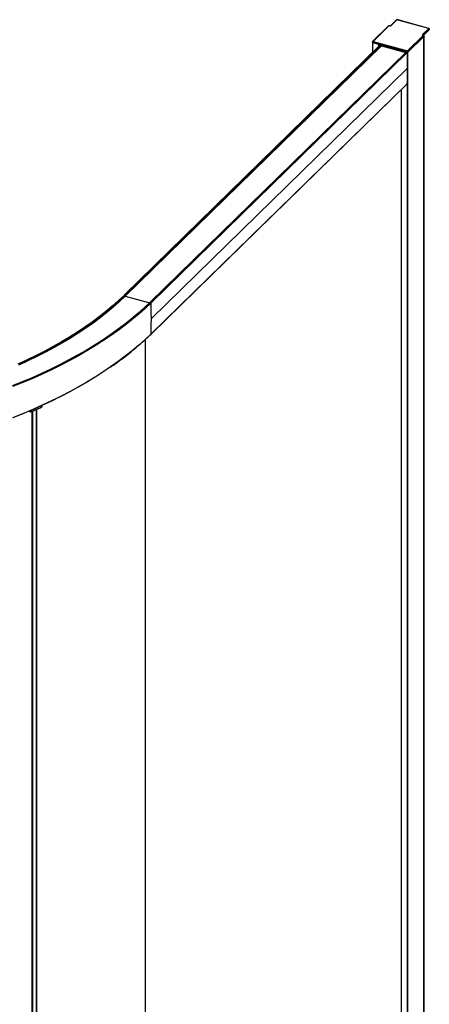
# Paper-space layout '_Trimetric' of a CAD drawing. Units: millimetres. Extents: x -1548 to -228, y -1699 to 423.
# Drawn here: x -670 to -228, y -638 to 423 of the extents above; entities that cross this region are included whole.
import ezdxf

# ---------------------------------------------------------------- set-up
doc = ezdxf.new("R2010")
doc.units = ezdxf.units.MM

psp = doc.layouts.new('_Trimetric')

# ---------------------------------------------------------------- linework, layer by layer
at = {"color": 7, "linetype": 'Continuous', "lineweight": 25}
for p, q in [((-272, 416.1), (-289.3, 399.3)), ((-271.6, 416.2), (-288.8, 399.4)), ((-270.1, 415.9), (-271.3, 416.3)), ((-270.2, 416.1), (-271.2, 416.3)), ((-263.4, 422.8), (-270.3, 416)), ((-263.1, 422.8), (-270.1, 415.9)), ((-263.4, 422.8), (-263.4, 422.8)), ((-228.5, 413.4), (-263.1, 422.9)), ((-228.7, 413.4), (-263.1, 422.8)), ((-251.6, 389.3), (-234.4, 406.1)), ((-234, 405.5), (-251.3, 388.7)), ((-233.9, 404.8), (-251.3, 387.8)), ((-235.7, 406.6), (-228.7, 413.4)), ((-234.5, 406.3), (-235.7, 406.6)), ((-234.4, 406.3), (-235.3, 406.6)), ((-228.2, 413), (-234.8, 406.4)), ((-234.5, 406.6), (-234.7, 406.4)), ((-234.5, 406.6), (-234.5, 406.3)), ((-233.5, 407.5), (-234.1, 407)), ((-234.1, 406.4), (-234.1, 407)), ((-234, 407.1), (-233.5, 406.9)), ((-234, 407.1), (-233.5, 407)), ((-234, 404.7), (-234, 405.5)), ((-233.9, 404.9), (-233.9, 405.7)), ((-233.9, -1266.7), (-233.9, 404.8)), ((-233.8, -1266.5), (-233.8, 405)), ((-233.5, 407.5), (-233.5, 407)), ((-233.5, 406.9), (-233.2, 407.2)), ((-232.6, 408.4), (-233.2, 407.9)), ((-233.2, 407.3), (-233.2, 407.9)), ((-233.1, 408), (-232.6, 407.8)), ((-233, 408), (-232.6, 407.9)), ((-232.6, 408.4), (-232.6, 407.9)), ((-232.5, 407.8), (-232.3, 408.1)), ((-231.7, 409.3), (-232.2, 408.8)), ((-232.2, 408.2), (-232.2, 408.8)), ((-232.1, 408.9), (-231.6, 408.7)), ((-232.1, 408.9), (-231.6, 408.8)), ((-231.7, 409.3), (-231.6, 408.8)), ((-231.6, 408.8), (-231.4, 409)), ((-230.7, 410.2), (-231.3, 409.7)), ((-231.3, 409.1), (-231.3, 409.7)), ((-231.2, 409.8), (-230.7, 409.7)), ((-231.2, 409.8), (-230.7, 409.7)), ((-230.7, 410.2), (-230.7, 409.7)), ((-230.7, 409.7), (-230.4, 409.9)), ((-229.8, 411.2), (-230.4, 410.6)), ((-230.4, 410), (-230.4, 410.6)), ((-230.3, 410.7), (-229.8, 410.6)), ((-230.2, 410.7), (-229.8, 410.6)), ((-229.8, 411.2), (-229.8, 410.6)), ((-229.7, 410.6), (-229.5, 410.8)), ((-228.9, 412.1), (-229.4, 411.5)), ((-229.4, 410.9), (-229.4, 411.5)), ((-229.3, 411.6), (-228.8, 411.5)), ((-229.3, 411.6), (-228.8, 411.5)), ((-228.9, 412.1), (-228.8, 411.5)), ((-228.8, 411.5), (-228.2, 412.1)), ((-228.4, 413.4), (-228.5, 413.4)), ((-228.2, 412.1), (-228.2, 413)), ((-228.1, 412.2), (-228.1, 413)), ((-281, 395.6), (-557.1, 126.1)), ((-280.8, 395.7), (-556.9, 126.1)), ((-280.3, 395.5), (-556.4, 126)), ((-280, 395.2), (-556.1, 125.7)), ((-280, 395), (-556.1, 125.5)), ((-279.7, 394.7), (-555.9, 125.2)), ((-289.4, 399), (-289.4, 387.4)), ((-289.4, 399), (-289.4, 399)), ((-289.2, 399.3), (-289.3, 399.3)), ((-251.7, 388.6), (-289.2, 398.8)), ((-289.2, 387.6), (-289.2, 398.8)), ((-251.7, 387.7), (-289.2, 398)), ((-288.8, 399.4), (-251.6, 389.3)), ((-282.4, 394.3), (-282.4, 396.1)), ((-282, 394.7), (-282, 396)), ((-282, 394.7), (-282, 396)), ((-281.9, 396), (-281.9, 394.7)), ((-281.8, 395.9), (-281.8, 394.8)), ((-280, 395.2), (-280, 395)), ((-279.7, 394.7), (-253.6, 387.6)), ((-271.5, 393.1), (-271.5, 392.4)), ((-271.2, 393.1), (-271.2, 392.4)), ((-271.2, 392.4), (-271.2, 393)), ((-271.1, 393), (-271.1, 392.3)), ((-270.9, 392.3), (-270.9, 393)), ((-253.1, 388), (-529.2, 118.5)), ((-252.9, 388.1), (-529, 118.5)), ((-252.2, 387.9), (-528.3, 118.4)), ((-251.9, 387.6), (-528.1, 118)), ((-263.7, 390.3), (-263.7, 391)), ((-263.3, 390.2), (-263.3, 390.9)), ((-263, 390.1), (-263, 390.8)), ((-263, 390.1), (-263, 390.8)), ((-261.2, 389.6), (-261.2, 390.3)), ((-260.8, 389.5), (-260.8, 390.2)), ((-260.5, 389.4), (-260.5, 390.1)), ((-260.2, 389.4), (-260.2, 390.1)), ((-260.1, 389.4), (-260.1, 390)), ((-259, 389), (-259, 389.7)), ((-258.6, 388.9), (-258.6, 389.6)), ((-258.2, 389.5), (-258.2, 388.8)), ((-258, 388.8), (-258, 389.5)), ((-251.7, -1283.7), (-251.7, 388.6)), ((-251.3, -1283.7), (-251.3, 388.7)), ((-251.7, 370.6), (-527.8, 101.1)), ((-251.9, 353.9), (-528.1, 84.4)), ((-528.1, 84.2), (-252, 353.7)), ((-258, -1247), (-258, 347.8)), ((-556.9, 126.1), (-556.4, 126)), ((-556.1, 125.7), (-556.1, 125.5)), ((-555.9, 125.2), (-529.6, 118)), ((-529, 118.5), (-528.3, 118.4)), ((-534.4, 78.3), (-534.4, -1516.5)), ((-659.5, 1.2), (-658, 0.3)), ((-659.4, 1.2), (-658.1, 0.4)), ((-658.1, 0.4), (-658.1, 1.8)), ((-657.7, 0.3), (-646.6, 5.2)), ((-657.6, 0.4), (-646.6, 5.3)), ((-656.9, 2.3), (-657.6, 2)), ((-657.6, 2), (-657.6, 0.4)), ((-656.3, -1593.7), (-656.3, 0.9)), ((-655.5, -1593.7), (-655.5, 1.2)), ((-651.5, -1591.6), (-651.5, 3)), ((-651.4, -1591.5), (-651.4, 3.1)), ((-645.2, 7.5), (-646.2, 7))]:
    psp.add_line(p, q, dxfattribs=at)
at = {"color": 7, "linetype": 'Continuous', "lineweight": 25, "flags": 128}
for points in [[(-234.4, 406.1), (-234.4, 406.1), (-234.4, 406.1), (-234.4, 406.2), (-234.4, 406.2), (-234.4, 406.2), (-234.4, 406.2), (-234.5, 406.2), (-234.5, 406.3)], [(-233.9, 405.1), (-233.8, 405.1), (-233.8, 404.9), (-233.9, 404.8)], [(-233.5, 407), (-233.5, 407), (-233.5, 406.9), (-233.5, 406.9), (-233.5, 406.9), (-233.5, 406.9), (-233.5, 406.9), (-233.5, 406.9), (-233.5, 406.9)], [(-232.6, 407.9), (-232.6, 407.9), (-232.6, 407.8), (-232.6, 407.8), (-232.6, 407.8), (-232.6, 407.8), (-232.6, 407.8), (-232.5, 407.8), (-232.5, 407.8)], [(-231.6, 408.8), (-231.6, 408.8), (-231.6, 408.8), (-231.6, 408.8), (-231.6, 408.7), (-231.6, 408.7), (-231.6, 408.7), (-231.6, 408.7), (-231.6, 408.8)], [(-230.7, 409.7), (-230.7, 409.7), (-230.7, 409.7), (-230.7, 409.7), (-230.7, 409.7), (-230.7, 409.7), (-230.7, 409.7), (-230.7, 409.7), (-230.7, 409.7)], [(-229.8, 410.6), (-229.8, 410.6), (-229.8, 410.6), (-229.8, 410.6), (-229.8, 410.6), (-229.8, 410.6), (-229.8, 410.6), (-229.7, 410.6), (-229.7, 410.6)], [(-228.8, 411.5), (-228.8, 411.5), (-228.8, 411.5), (-228.8, 411.5), (-228.8, 411.5), (-228.8, 411.5), (-228.8, 411.5), (-228.8, 411.5), (-228.8, 411.5)], [(-289.2, 398.8), (-289.3, 398.8), (-289.3, 398.9), (-289.4, 398.9), (-289.4, 398.9), (-289.4, 398.9), (-289.4, 399)], [(-289.2, 398), (-289.3, 398), (-289.3, 398), (-289.4, 398), (-289.4, 398), (-289.4, 398.1), (-289.4, 398.1)], [(-289.2, 398), (-289.3, 398), (-289.3, 398), (-289.4, 398), (-289.4, 398), (-289.4, 398.1), (-289.4, 398.1)], [(-529, 118.5), (-535.5, 112.4), (-542.3, 106.3), (-549.5, 100.3), (-556.9, 94.5), (-564.6, 88.7), (-572.6, 83), (-580.8, 77.4), (-589.4, 72), (-598.2, 66.6), (-607.3, 61.4), (-616.6, 56.3), (-626.2, 51.3), (-636, 46.5), (-646.1, 41.8), (-656.4, 37.2), (-666.9, 32.8), (-677.7, 28.5)], [(-528.3, 118.4), (-534.8, 112.2), (-541.7, 106.1), (-548.8, 100.1), (-556.2, 94.2), (-563.9, 88.4), (-571.9, 82.8), (-580.2, 77.2), (-588.8, 71.7), (-597.6, 66.4), (-606.7, 61.1), (-616, 56), (-625.6, 51), (-635.5, 46.2), (-645.6, 41.5), (-655.9, 36.9), (-666.4, 32.4), (-677.2, 28.1)], [(-528.1, 118), (-534.6, 111.9), (-541.4, 105.8), (-548.5, 99.8), (-556, 93.9), (-563.7, 88.1), (-571.7, 82.4), (-580, 76.8), (-588.5, 71.4), (-597.4, 66), (-606.5, 60.8), (-615.8, 55.7), (-625.4, 50.7), (-635.3, 45.8), (-645.4, 41.1), (-655.7, 36.5), (-666.3, 32.1), (-677, 27.8)], [(-556.9, 126.1), (-563.3, 120.2), (-569.9, 114.3), (-576.8, 108.5), (-584.1, 102.7), (-591.6, 97.1), (-599.4, 91.6), (-607.5, 86.3), (-615.9, 81), (-624.6, 75.8), (-633.5, 70.8), (-642.6, 65.9), (-652, 61.1), (-661.7, 56.4), (-671.6, 51.9)], [(-556.4, 126), (-562.7, 120), (-569.4, 114.1), (-576.3, 108.3), (-583.6, 102.6), (-591.1, 97), (-599, 91.5), (-607.1, 86.1), (-615.4, 80.8), (-624.1, 75.6), (-633, 70.6), (-642.2, 65.6), (-651.6, 60.8), (-661.3, 56.2), (-671.2, 51.7)], [(-556.1, 125.7), (-562.5, 119.7), (-569.1, 113.8), (-576.1, 107.9), (-583.3, 102.2), (-590.9, 96.6), (-598.7, 91.1), (-606.8, 85.7), (-615.2, 80.4), (-623.9, 75.3), (-632.8, 70.2), (-642, 65.3), (-651.4, 60.5), (-661.1, 55.8), (-671, 51.3)], [(-556.1, 125.5), (-562.5, 119.5), (-569.1, 113.6), (-576.1, 107.8), (-583.3, 102.1), (-590.9, 96.4), (-598.7, 90.9), (-606.8, 85.5), (-615.2, 80.2), (-623.9, 75.1), (-632.8, 70), (-642, 65.1), (-651.4, 60.3), (-661.1, 55.6), (-671, 51.1)], [(-555.9, 125.2), (-562.2, 119.2), (-568.9, 113.3), (-575.8, 107.4), (-583.1, 101.7), (-590.6, 96.1), (-598.5, 90.6), (-606.6, 85.2), (-615, 79.9), (-623.7, 74.7), (-632.6, 69.7), (-641.8, 64.7), (-651.2, 59.9), (-660.9, 55.3), (-670.8, 50.7)], [(-528.1, 84.4), (-534.6, 78.2), (-541.4, 72.2), (-548.5, 66.2), (-556, 60.3), (-563.7, 54.5), (-571.7, 48.8), (-580, 43.2), (-588.5, 37.8), (-597.4, 32.4), (-606.5, 27.2), (-615.8, 22.1), (-625.4, 17.1), (-635.3, 12.2), (-645.4, 7.5), (-655.7, 2.9), (-666.3, -1.6), (-677, -5.9)], [(-588.4, 37.8), (-588.9, 37.5), (-597.7, 32.2), (-606.8, 26.9), (-616.2, 21.8), (-625.8, 16.8), (-635.6, 12), (-645.7, 7.3), (-656, 2.7), (-666.6, -1.8), (-677.3, -6.1)], [(-657.7, 1.9), (-657.7, 2), (-657.6, 2)], [(-645.2, 7.5), (-645.2, 7.5), (-645.1, 7.5)]]:
    psp.add_lwpolyline(points, dxfattribs=at)
at = {"color": 7, "linetype": 'Continuous', "lineweight": 25}
for centre, radius, start, end in [((-271.8, 415.9), 0.353, 71.1228, 131.7873), ((-271.4, 415.9), 0.385, 72.696, 125.3989), ((-271.2, 416.2), 0.135, 80.7318, 143.9675), ((-234.4, 406.2), 0.135, 80.684, 143.9746), ((-234.6, 405.5), 0.607, 3.3916, 74.3338), ((-234.3, 406.4), 0.204, 320.4531, 358.9531), ((-234.1, 405.7), 0.249, 310.633, 358.1266), ((-234.1, 404.9), 0.249, 310.6406, 357.9975), ((-233.4, 407.3), 0.204, 320.4531, 358.9531), ((-232.5, 408.2), 0.204, 320.4531, 358.9531), ((-231.5, 409.1), 0.204, 320.4531, 358.9531), ((-230.6, 410), 0.204, 320.4531, 358.9531), ((-229.7, 410.9), 0.204, 320.4531, 358.9531), ((-228.2, 413), 0.0996, 310.6406, 357.9975), ((-228.2, 412.2), 0.0996, 310.6406, 357.9975), ((-280.9, 395.5), 0.215, 71.5838, 131.3262), ((-280.4, 395.2), 0.364, 3.3916, 74.3338), ((-279.6, 395), 0.364, 183.3916, 254.3338), ((-252.9, 387.9), 0.215, 71.5838, 131.3262), ((-252.3, 387.5), 0.366, 4.7956, 74.2213), ((-812.5, 370.6), 560.9, 0.0036, 1.7367), ((-251.5, 389), 0.462, 252.696, 305.3989), ((-251.5, 388.2), 0.462, 252.696, 305.3989), ((-798.8, 370.6), 547.2, 358.259, 0.0036), ((-252.2, 353.9), 0.319, 315.1989, 0.0081), ((-557, 125.9), 0.215, 71.5838, 131.3262), ((-556.5, 125.6), 0.364, 3.3916, 74.3338), ((-555.8, 125.5), 0.364, 183.3916, 254.3338), ((-529.1, 118.3), 0.215, 71.5838, 131.3262), ((-528.4, 118), 0.366, 4.7956, 74.2213), ((-1088.7, 101), 560.9, 0.0036, 1.7367), ((-1075, 101), 547.2, 358.259, 0.0036), ((-528.4, 84.4), 0.319, 315.1845, 0.0085), ((-657.8, 0.9), 0.507, 243.0828, 292.4655), ((-657.9, 0.4), 0.169, 174.4053, 235.7612), ((-657.8, 0.5), 0.3, 239.0734, 293.8817), ((-657.8, 0.4), 0.157, 301.048, 8.4538), ((-647.7, 7.6), 2.5, 296.9225, 358.1909), ((-646.7, 5.3), 0.162, 302.2445, 7.2573)]:
    psp.add_arc(centre, radius, start, end, dxfattribs=at)
for points, knots in [([(-271.2, 416.3), (-271.2, 416.3), (-271.4, 416.4), (-271.7, 416.3), (-271.9, 416.2), (-272, 416.2), (-272, 416.1)], [0, 0, 0, 0, 0.229423, 0.557139, 0.854371, 1, 1, 1, 1]), ([(-270.1, 415.9), (-270.1, 416), (-270.2, 416), (-270.2, 416), (-270.2, 416)], [0, 0, 0, 0, 0.7310943, 1, 1, 1, 1]), ([(-263.1, 422.8), (-263.1, 422.9), (-263.1, 422.9), (-263.2, 422.9), (-263.3, 422.8), (-263.3, 422.8), (-263.4, 422.8)], [0, 0, 0, 0, 0.212051, 0.45473, 0.721287, 1, 1, 1, 1]), ([(-263.1, 422.8), (-263.1, 422.8), (-263.2, 422.8), (-263.3, 422.8), (-263.3, 422.8), (-263.4, 422.8), (-263.4, 422.8)], [0, 0, 0, 0, 0.29325, 0.547231, 0.936418, 1, 1, 1, 1]), ([(-263.1, 422.8), (-263.1, 422.8), (-263.1, 422.9), (-263.1, 422.8), (-263.1, 422.8)], [0, 0, 0, 0, 0.363831, 1, 1, 1, 1]), ([(-235.3, 406.6), (-235.4, 406.6), (-235.5, 406.6), (-235.6, 406.6), (-235.7, 406.6)], [0, 0, 0, 0, 0.434079, 1, 1, 1, 1]), ([(-233.9, 405.7), (-233.9, 405.8), (-233.9, 405.9), (-234, 406.1), (-234.1, 406.2), (-234.3, 406.3), (-234.4, 406.3), (-234.4, 406.3)], [0, 0, 0, 0, 0.212514, 0.442585, 0.660932, 0.896323, 1, 1, 1, 1]), ([(-228.5, 413.4), (-228.5, 413.4), (-228.6, 413.5), (-228.6, 413.4), (-228.7, 413.4)], [0, 0, 0, 0, 0.3377087, 1, 1, 1, 1]), ([(-228.2, 413), (-228.2, 413), (-228.2, 413), (-228.2, 413.1), (-228.2, 413.1), (-228.2, 413.2), (-228.3, 413.2), (-228.3, 413.3), (-228.4, 413.3), (-228.5, 413.4), (-228.6, 413.4), (-228.7, 413.4), (-228.7, 413.4)], [0, 0, 0, 0, 0.076595, 0.154868, 0.23501, 0.317199, 0.4016, 0.488366, 0.612368, 0.752045, 0.855218, 1, 1, 1, 1]), ([(-228.1, 413), (-228.1, 413.1), (-228.1, 413.1), (-228.2, 413.2), (-228.2, 413.3), (-228.3, 413.4), (-228.4, 413.4), (-228.4, 413.4)], [0, 0, 0, 0, 0.144434, 0.288903, 0.560088, 0.795324, 1, 1, 1, 1]), ([(-289.2, 399.3), (-289.3, 399.3), (-289.3, 399.2), (-289.4, 399.1), (-289.4, 399), (-289.4, 399)], [0, 0, 0, 0, 0.461957, 0.720713, 1, 1, 1, 1]), ([(-288.8, 399.4), (-288.9, 399.4), (-288.9, 399.4), (-288.9, 399.4), (-289, 399.3), (-289, 399.3), (-289.1, 399.2), (-289.1, 399.2), (-289.1, 399.1), (-289.2, 399.1), (-289.2, 398.9), (-289.2, 398.9), (-289.2, 398.8)], [0, 0, 0, 0, 0.094252, 0.181475, 0.261673, 0.334855, 0.401034, 0.460224, 0.512449, 0.683248, 0.845306, 1, 1, 1, 1]), ([(-288.8, 399.4), (-288.9, 399.4), (-289, 399.4), (-289.2, 399.4), (-289.2, 399.3), (-289.2, 399.3)], [0, 0, 0, 0, 0.463845, 0.918906, 1, 1, 1, 1]), ([(-251.6, 389.3), (-251.6, 389.2), (-251.6, 389.1), (-251.7, 388.9), (-251.7, 388.7), (-251.7, 388.6)], [0, 0, 0, 0, 0.5, 0.5, 1, 1, 1, 1]), ([(-251.3, 388.7), (-251.3, 388.8), (-251.3, 388.9), (-251.4, 389.1), (-251.5, 389.2), (-251.6, 389.3)], [0, 0, 0, 0, 0.5, 0.5, 1, 1, 1, 1]), ([(-571.6, 48.8), (-570.2, 49.7), (-566.3, 52.4), (-560.1, 57), (-552.8, 62.5), (-545.9, 68.1), (-539.2, 73.9), (-533.3, 79.2), (-529.7, 82.7), (-528.1, 84.2)], [0, 0, 0, 0, 0.082635, 0.241625, 0.400616, 0.559605, 0.718594, 0.87758, 1, 1, 1, 1])]:
    psp.add_open_spline(points, degree=3, knots=knots, dxfattribs=at)

doc.saveas('drawing.dxf')
